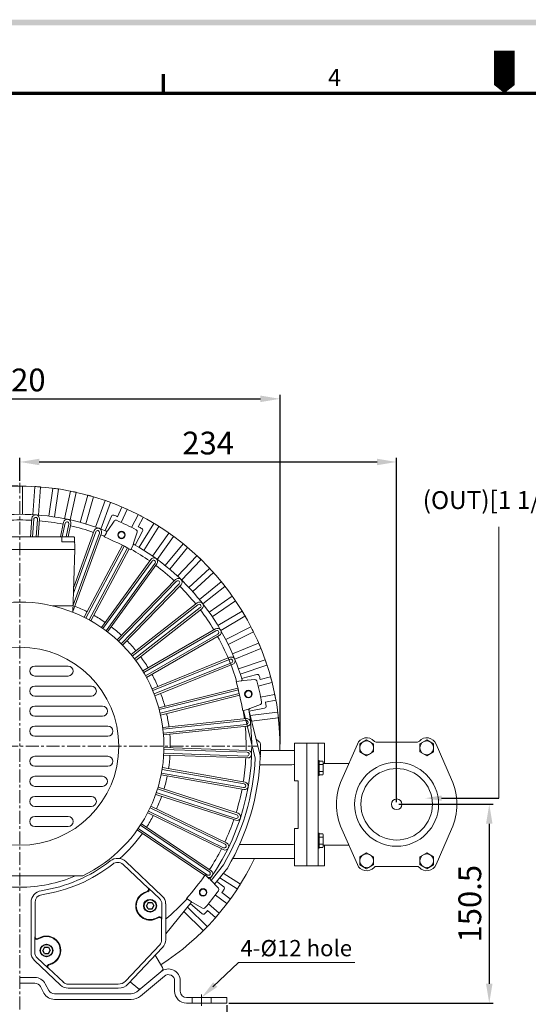
# Model space of a CAD drawing. Extents: x 177 to 5896, y 110 to 1185.
# Drawn here: x 563 to 876, y 442 to 1048 of the extents above; entities that cross this region are included whole.
import ezdxf
from ezdxf import colors
from ezdxf.entities.mleader import LeaderData, LeaderLine
from ezdxf.math import Vec2, Vec3

# ---------------------------------------------------------------- set-up
doc = ezdxf.new("R2010")
doc.units = 0
doc.header["$LTSCALE"] = 0.5
doc.linetypes.add('CENTER', pattern=[50.8, 31.75, -6.35, 6.35, -6.35])
doc.layers.get('0').update_dxf_attribs({"linetype": 'CONTINUOUS'})
doc.layers.get('DEFPOINTS').update_dxf_attribs({"linetype": 'CONTINUOUS'})
doc.layers.add('7', color=4, linetype='CONTINUOUS')
doc.layers.add('경계(ISO)', color=7, linetype='CONTINUOUS', lineweight=70)
doc.styles.get("Standard").update_dxf_attribs({"font": '나눔고딕.ttf'})
doc.styles.add('주 문자 (ISO)', font='tahoma.ttf')
doc.dimstyles.new('ISO-25_WS', dxfattribs={"dimscale": 2, "dimtxt": 2.5, "dimasz": 2.5, "dimexe": 1.25, "dimexo": 0.625, "dimtad": 1, "dimdec": 1, "dimdsep": 46, "dimtxsty": 'Standard', "dimcen": 2.5, "dimaunit": 1, "dimazin": 2, "dimtfac": 1, "dimtdec": 1, "dimtmove": 0, "dimatfit": 3, "dimfxl": 0, "dimtolj": 1, "dimtzin": 0, "dimarcsym": 0})

# ---------------------------------------------------------------- blocks, each defined once
blk = doc.blocks.new('경계 기본 경계')
at = {"layer": '경계(ISO)', "color": 7}
blk.add_line((140, 287), (140, 290.9), dxfattribs=at)
at = {"layer": '경계(ISO)', "color": 7, "flags": 128}
blk.add_lwpolyline([(10, 10), (10, 287), (410, 287), (410, 10), (10, 10)], dxfattribs=at)
at = {"layer": '경계(ISO)', "color": 7, "insert": (173.78, 287.4), "char_height": 3.5, "attachment_point": 7, "style": '주 문자 (ISO)'}
blk.add_mtext('4', dxfattribs=at)
blk = doc.blocks.new('Z$W@#26500')
at = {"color": 0}
for p, q in [((3.43, 7.5), (6.57, 7.5)), ((3.43, 2.5), (6.57, 2.5))]:
    blk.add_line(p, q, dxfattribs=at)
for points in [[(3.43, 7.5), (2.05, 5)], [(3.43, 2.5), (2.05, 5)], [(6.57, 7.5), (7.95, 5)], [(6.57, 2.5), (7.95, 5)]]:
    blk.add_lwpolyline(points, dxfattribs=at)
for radius in [5, 4.85]:
    blk.add_circle((5, 5), radius, dxfattribs=at)
blk = doc.blocks.new('*D405')
at = {"color": 0, "lineweight": -2, "ltscale": 0.5}
for p, q in [((403.5, 602.25), (403.5, 817.17)), ((415.5, 814.67), (711.5, 814.67)), ((723.5, 602.25), (723.5, 817.17))]:
    blk.add_line(p, q, dxfattribs=at)
at = {"color": 0, "lineweight": 18, "ltscale": 0.5}
for points in [[(415.5, 816.67), (415.5, 812.67), (403.5, 814.67)], [(711.5, 816.67), (711.5, 812.67), (723.5, 814.67)]]:
    blk.add_solid(points, dxfattribs=at)
at = {"layer": 'DEFPOINTS', "color": 0, "lineweight": 18, "ltscale": 0.5}
for p in [(723.5, 814.67), (403.5, 601), (723.5, 601)]:
    blk.add_point(p, dxfattribs=at)
at = {"color": 0, "lineweight": 18, "ltscale": 0.5, "insert": (563.5, 826.3), "char_height": 14, "attachment_point": 5}
blk.add_mtext('\\A1;320', dxfattribs=at)
blk = doc.blocks.new('*D406')
at = {"color": 0, "lineweight": -2, "ltscale": 0.5}
for p, q in [((562.25, 761), (337.42, 761)), ((339.92, 749), (339.92, 454.96)), ((434.99, 442.96), (337.42, 442.96))]:
    blk.add_line(p, q, dxfattribs=at)
at = {"color": 0, "lineweight": 18, "ltscale": 0.5}
for points in [[(337.92, 749), (341.92, 749), (339.92, 761)], [(337.92, 454.96), (341.92, 454.96), (339.92, 442.96)]]:
    blk.add_solid(points, dxfattribs=at)
at = {"layer": 'DEFPOINTS', "color": 0, "lineweight": 18, "ltscale": 0.5}
for p in [(563.5, 761), (339.92, 442.96), (436.24, 442.96)]:
    blk.add_point(p, dxfattribs=at)
at = {"color": 0, "lineweight": 18, "ltscale": 0.5, "insert": (328.29, 601.98), "char_height": 14, "attachment_point": 5, "rotation": 90}
blk.add_mtext('\\A1;318', dxfattribs=at)
blk = doc.blocks.new('*D407')
at = {"color": 0, "lineweight": -2, "ltscale": 0.5}
for p, q in [((563.5, 764.17), (563.5, 778.35)), ((575.5, 775.85), (783.16, 775.85)), ((795.16, 566.56), (795.16, 778.35))]:
    blk.add_line(p, q, dxfattribs=at)
at = {"color": 0, "lineweight": 18, "ltscale": 0.5}
for points in [[(575.5, 777.85), (575.5, 773.85), (563.5, 775.85)], [(783.16, 777.85), (783.16, 773.85), (795.16, 775.85)]]:
    blk.add_solid(points, dxfattribs=at)
at = {"layer": 'DEFPOINTS', "color": 0, "lineweight": 18, "ltscale": 0.5}
for p in [(795.16, 775.85), (563.5, 762.92), (795.16, 565.31)]:
    blk.add_point(p, dxfattribs=at)
at = {"color": 0, "lineweight": 18, "ltscale": 0.5, "insert": (679.33, 787.48), "char_height": 14, "attachment_point": 5}
blk.add_mtext('\\A1;234', dxfattribs=at)
blk = doc.blocks.new('*D410')
at = {"color": 0, "lineweight": -2, "ltscale": 0.5}
for p, q in [((436.24, 441.71), (436.24, 369.27)), ((690.78, 441.71), (690.78, 369.27)), ((448.24, 371.77), (678.78, 371.77))]:
    blk.add_line(p, q, dxfattribs=at)
at = {"color": 0, "lineweight": 18, "ltscale": 0.5}
for points in [[(448.24, 373.77), (448.24, 369.77), (436.24, 371.77)], [(678.78, 373.77), (678.78, 369.77), (690.78, 371.77)]]:
    blk.add_solid(points, dxfattribs=at)
at = {"layer": 'DEFPOINTS', "color": 0, "lineweight": 18, "ltscale": 0.5}
for p in [(436.24, 442.96), (690.78, 442.96), (690.78, 371.77)]:
    blk.add_point(p, dxfattribs=at)
at = {"color": 0, "lineweight": 18, "ltscale": 0.5, "insert": (563.51, 383.39), "char_height": 14, "attachment_point": 5}
blk.add_mtext('\\A1;255', dxfattribs=at)
blk = doc.blocks.new('*D420')
at = {"color": 0, "lineweight": -2, "ltscale": 0.5}
for p, q in [((796.47, 565.3), (854.64, 565.3)), ((852.14, 553.3), (852.14, 454.96)), ((692.03, 442.96), (854.64, 442.96))]:
    blk.add_line(p, q, dxfattribs=at)
at = {"color": 0, "lineweight": 18, "ltscale": 0.5}
for points in [[(850.14, 553.3), (854.14, 553.3), (852.14, 565.3)], [(850.14, 454.96), (854.14, 454.96), (852.14, 442.96)]]:
    blk.add_solid(points, dxfattribs=at)
at = {"layer": 'DEFPOINTS', "color": 0, "lineweight": 18, "ltscale": 0.5}
for p in [(795.22, 565.3), (690.78, 442.96), (852.14, 442.96)]:
    blk.add_point(p, dxfattribs=at)
at = {"color": 0, "lineweight": 18, "ltscale": 0.5, "insert": (840.18, 504.13), "char_height": 14, "attachment_point": 5, "rotation": 90}
blk.add_mtext('\\A1;150.5', dxfattribs=at)

msp = doc.modelspace()

# ---------------------------------------------------------------- hatches: boundary and pattern name
at = {"ltscale": 0.5}
h = msp.add_hatch(color=6, dxfattribs=at)
h.paths.add_polyline_path([(200.17, 1047.89), (200.17, 129.22), (1515.39, 129.22), (1515.39, 1047.89)])
h.paths.add_polyline_path([(203.72, 1044.33), (203.72, 132.77), (1511.84, 132.77), (1511.84, 1044.33)], flags=16)

# ---------------------------------------------------------------- linework, layer by layer
at = {"color": 1, "linetype": 'CENTER', "lineweight": 13, "ltscale": 0.5}
msp.add_line((563.5, 439.07), (563.5, 762.92), dxfattribs=at)
at = {"color": 0, "linetype": 'ByBlock', "lineweight": 18}
for p, q in [((570.99, 741.15), (570.19, 729.77)), ((572.11, 740.69), (571.35, 729.77)), ((574.42, 740.53), (573.67, 729.77)), ((575.6, 740.83), (574.83, 729.77)), ((621.49, 739.54), (617.61, 733.66)), ((621.49, 739.54), (617.61, 733.66)), ((590.42, 738.75), (588.5, 729.77)), ((591.47, 738.13), (589.69, 729.77)), ((593.73, 737.65), (592.06, 729.77)), ((594.95, 737.79), (593.24, 729.77)), ((610.28, 732.9), (596.54, 695.13)), ((609.33, 733.66), (596.66, 698.85)), ((613.68, 732.08), (596.16, 683.96)), ((612.46, 732.11), (596.29, 687.68)), ((635.67, 732.71), (633.5, 726)), ((635.67, 732.71), (633.5, 726)), ((626.61, 724.61), (603.08, 680.35)), ((627.64, 724.08), (604.11, 679.83)), ((629.68, 723), (606.15, 678.74)), ((630.7, 722.44), (607.16, 678.18)), ((644.12, 715.89), (613.74, 674.07)), ((644.83, 714.9), (614.67, 673.42)), ((646.7, 713.54), (616.57, 672.04)), ((647.86, 713.17), (617.48, 671.35)), ((659.33, 703.55), (623.42, 666.37)), ((659.89, 702.47), (624.27, 665.58)), ((661.56, 700.87), (625.93, 663.97)), ((662.66, 700.34), (626.75, 663.15)), ((672.67, 689.22), (631.93, 657.39)), ((673.08, 688.07), (632.66, 656.5)), ((674.5, 686.25), (634.09, 654.67)), ((675.52, 685.57), (634.78, 653.75)), ((683.88, 673.17), (639.12, 647.32)), ((684.13, 671.97), (639.72, 646.33)), ((685.29, 669.97), (640.87, 644.32)), ((686.2, 669.16), (641.43, 643.31)), ((692.76, 655.71), (644.83, 636.35)), ((692.83, 654.5), (645.28, 635.28)), ((693.7, 652.35), (646.15, 633.14)), ((694.49, 651.42), (646.56, 632.06)), ((707.98, 642.04), (700.96, 641.41)), ((707.98, 642.04), (700.96, 641.41)), ((697.6, 636.81), (648.96, 624.69)), ((697.89, 635.69), (649.26, 623.57)), ((698.45, 633.45), (649.82, 621.32)), ((698.72, 632.32), (650.08, 620.2)), ((711.48, 626.7), (704.88, 624.21)), ((711.48, 626.7), (704.88, 624.21)), ((702.83, 617.97), (651.42, 612.56)), ((702.57, 616.78), (651.57, 611.41)), ((702.81, 614.47), (651.81, 609.12)), ((703.32, 613.36), (651.91, 607.96)), ((703.84, 598.41), (652.18, 600.21)), ((732.37, 602.92), (750.88, 602.92)), ((732.37, 579.79), (732.37, 602.92)), ((740.08, 602.92), (740.08, 562.05)), ((740.08, 602.92), (750.88, 602.92)), ((782.99, 603.47), (807.46, 603.47)), ((703.68, 593.79), (652.01, 595.59)), ((703.33, 594.96), (652.08, 596.75)), ((703.41, 597.27), (652.16, 599.06)), ((732.37, 598.3), (711.53, 598.3)), ((702.11, 578.9), (651.2, 587.88)), ((711.12, 589.62), (730.83, 589.62)), ((701.31, 574.35), (650.4, 583.32)), ((701.13, 575.55), (650.62, 584.46)), ((701.53, 577.83), (651.03, 586.74)), ((697.69, 559.83), (648.53, 575.8)), ((732.37, 579.79), (734.69, 579.79)), ((734.69, 550.49), (734.69, 579.79)), ((696.26, 555.43), (647.1, 571.4)), ((696.25, 556.65), (647.47, 572.5)), ((696.96, 558.85), (648.19, 574.7)), ((690.65, 541.56), (644.19, 564.22)), ((688.63, 537.4), (642.16, 560.06)), ((688.79, 538.61), (642.69, 561.09)), ((689.8, 540.68), (643.71, 563.17)), ((740.08, 527.36), (740.08, 562.05)), ((680.18, 523.69), (637.66, 552.37)), ((681.14, 524.44), (638.29, 553.34)), ((677.26, 521.48), (635.7, 549.51)), ((678.88, 521.78), (636.37, 550.45)), ((732.37, 550.49), (734.69, 550.49)), ((732.37, 527.36), (732.37, 550.49)), ((698.7, 540.66), (730.83, 540.66)), ((642.36, 513.76), (626.99, 528.24)), ((651.16, 508.86), (628.69, 530.04)), ((681.1, 518.42), (688.79, 528.06)), ((732.37, 531.98), (694.48, 531.98)), ((732.37, 527.36), (750.89, 527.36)), ((782.99, 527.13), (807.46, 527.13)), ((683.25, 516.17), (691.34, 526.31)), ((685.67, 513.64), (680.8, 518.73)), ((649.42, 507.26), (642.66, 513.64)), ((570.44, 474.18), (570.44, 504.89)), ((572.91, 483.78), (572.91, 504.89)), ((675.86, 501.33), (669.8, 504.94)), ((572.8, 474.18), (572.8, 483.48)), ((649.53, 478.89), (628.47, 456.53)), ((651.33, 477.2), (630.26, 454.84)), ((563.55, 458.77), (572.77, 458.77)), ((563.55, 455.3), (572.77, 455.3)), ((593.37, 454.64), (624.09, 454.64)), ((658.74, 450.29), (658.74, 456.68)), ((662.21, 450.29), (662.21, 456.68)), ((584.85, 448.74), (632.06, 448.74)), ((593.37, 452.18), (624.09, 452.18)), ((584.85, 445.27), (632.06, 445.27)), ((666.06, 446.43), (690.78, 446.43)), ((666.06, 442.96), (690.78, 442.96))]:
    msp.add_line(p, q, dxfattribs=at)
at = {"color": 7, "lineweight": 18, "ltscale": 0.5}
msp.add_line((857.95, 736.03), (857.95, 569.05), dxfattribs=at)
at = {"color": 0, "linetype": 'ByBlock', "lineweight": 18, "ltscale": 0.5}
for p, q in [((572.76, 650.35), (593.21, 650.35)), ((572.76, 644.18), (593.21, 644.18)), ((572.76, 638.01), (607.54, 638.01)), ((572.76, 631.84), (607.54, 631.84)), ((572.76, 625.67), (614.32, 625.67)), ((572.76, 619.5), (614.32, 619.5)), ((572.76, 613.33), (617.74, 613.33)), ((572.76, 607.16), (617.74, 607.16)), ((572.76, 594.83), (617.74, 594.83)), ((572.76, 588.66), (617.74, 588.66)), ((572.76, 582.49), (614.32, 582.49)), ((572.76, 576.32), (614.32, 576.32)), ((572.76, 570.15), (607.54, 570.15)), ((572.76, 563.98), (607.54, 563.98)), ((572.76, 557.82), (593.21, 557.82)), ((572.76, 551.65), (593.21, 551.65)), ((602.38, 521.3), (524.63, 521.3))]:
    msp.add_line(p, q, dxfattribs=at)
at = {"color": 0, "linetype": 'ByBlock', "lineweight": 18, "ltscale": 3}
for p, q in [((740.08, 602.92), (740.08, 527.36)), ((747.02, 602.92), (747.02, 527.36)), ((750.88, 602.92), (750.88, 590.36)), ((750.88, 540.24), (750.88, 527.36))]:
    msp.add_line(p, q, dxfattribs=at)
at = {"color": 0, "linetype": 'ByBlock', "lineweight": 18, "ltscale": 0.3}
for p, q in [((581.45, 450.77), (579.22, 454.92)), ((578.4, 449.13), (576.17, 453.27))]:
    msp.add_line(p, q, dxfattribs=at)
at = {"color": 0, "linetype": 'ByBlock', "lineweight": 18}
for points in [[(565.28, 743.64), (565.28, 760.91)], [(571.58, 743.42), (572.77, 760.65)], [(575.12, 743.17), (576.31, 760.41)], [(581.38, 742.52), (583.76, 759.63)], [(584.9, 742.03), (587.27, 759.14)], [(591.1, 740.95), (594.66, 757.86)], [(594.58, 740.22), (598.13, 757.13)], [(594.67, 757.93), (594.67, 757.93)], [(598.14, 757.2), (598.14, 757.2)], [(600.69, 738.71), (605.41, 755.33)], [(604.11, 737.75), (608.82, 754.37)], [(605.43, 755.41), (605.43, 755.41)], [(608.84, 754.44), (608.84, 754.44)], [(610.11, 735.82), (615.95, 752.07)], [(615.98, 752.15), (615.98, 752.15)], [(613.44, 734.62), (619.29, 750.87)], [(619.32, 750.95), (619.32, 750.95)], [(623.64, 742.17), (626.25, 748.1)], [(625.96, 738.62), (629.5, 746.67)], [(626.28, 748.17), (626.28, 748.17)], [(615.94, 733.66), (619.84, 742.52)], [(632.16, 735.63), (636.25, 743.42)], [(636.29, 743.48), (636.29, 743.48)], [(636.38, 736.03), (639.39, 741.77)], [(639.43, 741.84), (639.43, 741.84)], [(634.53, 724.71), (639.03, 733.28)], [(636.84, 723.35), (645.9, 738.06)], [(639.86, 721.49), (648.92, 736.2)], [(645.94, 738.12), (645.94, 738.12)], [(648.96, 736.26), (648.96, 736.26)], [(596.8, 729.77), (530.21, 729.77)], [(589.34, 726.68), (589.34, 729.77)], [(597.19, 729.39), (597.43, 722.06)], [(615.32, 729.76), (616.88, 732.33)], [(645.11, 718), (655.16, 732.05)], [(647.99, 715.94), (658.05, 729.98)], [(655.21, 732.11), (655.21, 732.11)], [(658.09, 730.04), (658.09, 730.04)], [(597.43, 722.06), (529.58, 722.06)], [(589.34, 726.68), (596.91, 726.68)], [(596.15, 683.44), (597.43, 722.06)], [(631.89, 721.76), (633.15, 724.97)], [(652.98, 712.09), (663.99, 725.41)], [(655.72, 709.83), (666.72, 723.15)], [(664.03, 725.47), (664.03, 725.47)], [(666.77, 723.21), (666.77, 723.21)], [(660.44, 705.66), (672.33, 718.18)], [(663.01, 703.21), (674.9, 715.74)], [(672.38, 718.24), (672.38, 718.24)], [(674.95, 715.8), (674.95, 715.8)], [(667.42, 698.72), (680.16, 710.4)], [(680.21, 710.45), (680.21, 710.45)], [(669.82, 696.11), (682.55, 707.78)], [(682.61, 707.83), (682.61, 707.83)], [(673.92, 691.32), (687.42, 702.09)], [(676.13, 688.54), (689.64, 699.31)], [(687.48, 702.13), (687.48, 702.13)], [(689.7, 699.36), (689.7, 699.36)], [(679.89, 683.48), (694.1, 693.3)], [(694.17, 693.34), (694.17, 693.34)], [(696.18, 690.42), (696.18, 690.42)], [(595.53, 687.36), (583.63, 687.36)], [(681.9, 680.56), (696.12, 690.38)], [(685.3, 675.26), (700.16, 684.07)], [(687.11, 672.21), (701.97, 681.02)], [(700.23, 684.11), (700.23, 684.11)], [(702.04, 681.05), (702.04, 681.05)], [(690.13, 666.68), (705.57, 674.44)], [(705.63, 674.48), (705.63, 674.48)], [(691.73, 663.51), (707.16, 671.27)], [(707.23, 671.31), (707.23, 671.31)], [(694.36, 657.79), (710.29, 664.46)], [(695.74, 654.51), (711.67, 661.19)], [(710.37, 664.49), (710.37, 664.49)], [(711.74, 661.22), (711.74, 661.22)], [(697.97, 648.62), (714.32, 654.19)], [(714.4, 654.21), (714.4, 654.21)], [(699.11, 645.26), (715.47, 650.83)], [(715.54, 650.85), (715.54, 650.85)], [(699.92, 642.71), (709.28, 645.19)], [(711.37, 642), (717.63, 643.65)], [(717.71, 643.67), (717.71, 643.67)], [(696.48, 640.77), (699.88, 641.29)], [(710.04, 637.97), (718.54, 640.23)], [(718.62, 640.25), (718.62, 640.25)], [(711.58, 631.26), (720.21, 632.92)], [(720.29, 632.93), (720.29, 632.93)], [(700.57, 622.82), (703.86, 623.85)], [(704.51, 622.6), (714.02, 624.43)], [(714.52, 628.21), (720.88, 629.44)], [(720.95, 629.45), (720.95, 629.45)], [(701.05, 622.89), (708.29, 593.71)], [(711.41, 594.47), (704.38, 623.46)], [(705.22, 619.99), (722.04, 622.03)], [(706.06, 616.52), (722.47, 618.51)], [(722.11, 622.04), (722.12, 622.04)], [(722.54, 618.52), (722.54, 618.52)], [(710.68, 603.78), (708.79, 605.28)], [(771.05, 602.34), (761.53, 580.62)], [(819.4, 602.34), (828.92, 580.62)], [(747.02, 592.23), (747.02, 587.66)], [(747.6, 592.23), (747.02, 592.23)], [(747.02, 583.09), (747.02, 587.66)], [(747.6, 592.23), (747.6, 587.66)], [(749.9, 591.91), (747.6, 591.91)], [(750.03, 589.8), (747.6, 589.8)], [(747.6, 583.09), (747.6, 587.66)], [(750.03, 590.86), (750.03, 587.66)], [(750.03, 584.46), (750.03, 587.66)], [(747.6, 583.09), (747.02, 583.09)], [(750.03, 585.52), (747.6, 585.52)], [(749.9, 583.41), (747.6, 583.41)], [(747.02, 547.51), (747.02, 542.94)], [(747.6, 547.51), (747.02, 547.51)], [(747.6, 547.51), (747.6, 542.94)], [(749.9, 547.19), (747.6, 547.19)], [(750.03, 545.08), (747.6, 545.08)], [(750.03, 546.13), (750.03, 542.94)], [(771.05, 528.25), (761.53, 549.98)], [(819.4, 528.25), (828.92, 549.98)], [(747.02, 538.37), (747.02, 542.94)], [(747.6, 538.37), (747.6, 542.94)], [(750.03, 540.8), (747.6, 540.8)], [(750.03, 539.74), (750.03, 542.94)], [(747.6, 538.37), (747.02, 538.37)], [(749.9, 538.69), (747.6, 538.69)], [(677.52, 521.85), (680.05, 519.51)], [(688.65, 522.95), (699.13, 516.24)], [(684.57, 517.83), (688.95, 514.58)], [(686.43, 520.16), (697.21, 513.26)], [(699.19, 516.2), (699.19, 516.2)], [(683.78, 509.48), (690.84, 504.24)], [(687.75, 510.95), (692.95, 507.09)], [(697.28, 513.22), (697.28, 513.22)], [(653.22, 485.65), (668.95, 504.92)], [(666.02, 507.44), (668.87, 505.51)], [(668.35, 504.19), (675.67, 497.93)], [(679.49, 504.1), (686.17, 498.38)], [(690.9, 504.2), (690.9, 504.2)], [(693.02, 507.04), (693.02, 507.04)], [(664.4, 499.34), (676.31, 487.63)], [(666.65, 502.1), (678.8, 490.16)], [(678.94, 499.9), (683.86, 495.69)], [(686.23, 498.33), (686.23, 498.33)], [(683.92, 495.64), (683.92, 495.64)], [(676.36, 487.58), (676.36, 487.58)], [(678.85, 490.11), (678.85, 490.11)], [(651.21, 464.82), (646.84, 472.43)], [(682.31, 453.06), (697.93, 467.88)], [(697.93, 467.88), (769.55, 467.88)], [(635.53, 450.01), (650.17, 462.29)], [(636.09, 452.14), (631.4, 456.05)], [(637.76, 447.35), (652.4, 459.64)], [(669.53, 442.96), (669.53, 446.43)], [(681.1, 442.96), (681.1, 446.43)], [(690.78, 442.96), (690.78, 446.43)]]:
    msp.add_lwpolyline(points, dxfattribs=at)
at = {"color": 1, "linetype": 'CENTER', "lineweight": 13, "ltscale": 0.5}
for points in [[(389.45, 601), (709.83, 601)], [(675.31, 441.36), (675.31, 448.28)]]:
    msp.add_lwpolyline(points, dxfattribs=at)
at = {"color": 0, "linetype": 'ByBlock', "lineweight": 18, "ltscale": 3}
for points in [[(772.51, 602.48), (776.76, 604.93), (781.01, 602.48)], [(772.51, 597.57), (772.51, 602.48)], [(781.01, 597.57), (781.01, 602.48)], [(809.43, 602.48), (813.69, 604.93), (817.94, 602.48)], [(809.43, 597.57), (809.43, 602.48)], [(817.94, 597.57), (817.94, 602.48)], [(772.51, 597.57), (776.76, 595.11), (781.01, 597.57)], [(809.43, 597.57), (813.69, 595.11), (817.94, 597.57)], [(750.03, 590.36), (765.8, 590.36)], [(750.03, 540.24), (765.8, 540.24)], [(772.51, 533.03), (776.76, 535.49), (781.01, 533.03)], [(772.51, 528.12), (772.51, 533.03)], [(781.01, 528.12), (781.01, 533.03)], [(809.43, 533.03), (813.69, 535.49), (817.94, 533.03)], [(809.43, 528.12), (809.43, 533.03)], [(817.94, 528.12), (817.94, 533.03)], [(772.51, 528.12), (776.76, 525.67), (781.01, 528.12)], [(809.43, 528.12), (813.69, 525.67), (817.94, 528.12)]]:
    msp.add_lwpolyline(points, dxfattribs=at)
at = {"color": 0, "linetype": 'ByBlock', "lineweight": 18, "ltscale": 0.3}
for points in [[(640.13, 511.04), (642.03, 511.85)], [(640.29, 510.68), (642.29, 511.55)], [(642.66, 513.64), (642.36, 513.76)], [(647.01, 495.11), (649.09, 496)], [(647.16, 494.75), (649.13, 495.6)], [(650.87, 494.84), (650.75, 494.54)], [(572.91, 483.78), (572.8, 483.48)], [(576.42, 483.53), (574.53, 482.71)], [(576.57, 483.18), (574.57, 482.31)], [(583.3, 467.6), (581.22, 466.71)], [(583.45, 467.25), (581.48, 466.4)], [(581.14, 464.49), (580.85, 464.61)]]:
    msp.add_lwpolyline(points, dxfattribs=at)
at = {"color": 0, "linetype": 'ByBlock', "lineweight": 18, "ltscale": 1.5}
for points in [[(650.87, 494.84), (650.87, 503.92)], [(653.22, 481.96), (653.22, 504.09)], [(650.75, 481.96), (650.75, 494.54)], [(588.61, 454.07), (572.63, 469.13)], [(580.85, 464.61), (574.24, 470.84)], [(590.31, 455.86), (581.14, 464.49)]]:
    msp.add_lwpolyline(points, dxfattribs=at)
at = {"color": 0, "linetype": 'ByBlock', "lineweight": 18, "ltscale": 0.5}
msp.add_lwpolyline([(650.18, 462.3), (650.86, 462.87)], dxfattribs=at)
at = {"color": 0, "linetype": 'ByBlock', "lineweight": 18}
for centre, radius in [((626.07, 730.91), 2.31), ((626.07, 730.91), 2), ((563.5, 601), 60.92), ((704.08, 633.08), 2.31), ((704.08, 633.08), 2), ((795.16, 565.31), 25.83), ((795.22, 565.3), 21.98), ((795.22, 565.3), 3.27), ((676.24, 511.09), 2.31), ((676.24, 511.09), 2)]:
    msp.add_circle(centre, radius, dxfattribs=at)
at = {"color": 0, "linetype": 'ByBlock', "lineweight": 18, "ltscale": 3}
for centre in [(776.76, 600.02), (813.69, 600.02), (776.76, 530.58), (813.69, 530.58)]:
    msp.add_circle(centre, 4.25, dxfattribs=at)
at = {"color": 0, "linetype": 'ByBlock', "lineweight": 18, "ltscale": 40}
for start, end in [(359.03352, 237.1796), (302.8204, 334.4483)]:
    msp.add_arc((563.5, 601), 160, start, end, dxfattribs=at)
at = {"color": 0, "linetype": 'ByBlock', "lineweight": 18}
for centre, radius, start, end in [((563.5, 601), 160, 85.43618, 86.67905), ((572.85, 760.65), 0.0771, 86.65173, 176.04396), ((576.23, 760.41), 0.0771, 356.04396, 85.43618), ((583.84, 759.62), 0.0771, 82.69569, 172.08791), ((563.5, 601), 160, 82.08851, 82.69569), ((563.5, 601), 160, 81.48013, 82.08731), ((587.2, 759.15), 0.0771, 352.08791, 81.48013), ((594.73, 757.84), 0.0771, 78.73965, 168.13187), ((563.5, 601), 160, 78.13247, 78.73965), ((563.5, 601), 160, 77.52409, 78.13127), ((598.05, 757.14), 0.0771, 348.13187, 77.52409), ((605.48, 755.31), 0.0771, 74.7836, 164.17582), ((563.5, 601), 160, 74.17643, 74.7836), ((563.5, 601), 160, 73.56805, 74.17522), ((608.74, 754.39), 0.0771, 344.17582, 73.56805), ((616.03, 752.05), 0.0771, 70.82756, 160.21978), ((563.5, 601), 160, 70.22038, 70.82756), ((563.5, 601), 160, 69.612, 70.21918), ((619.22, 750.9), 0.0771, 340.21978, 69.612), ((626.32, 748.07), 0.0771, 66.87151, 156.26374), ((563.5, 601), 160, 66.26434, 66.87151), ((563.5, 601), 160, 65.65596, 66.26313), ((629.43, 746.7), 0.0771, 336.26374, 65.65596), ((563.5, 601), 142.65, 90, 111.88375), ((563.5, 601), 139.18, 90, 93.04767), ((563.5, 601), 142.65, 68.11625, 90), ((563.5, 601), 139.18, 86.95233, 90), ((573.29, 740.99), 2.31, 86, 176), ((573.27, 740.61), 1.16, 86, 176), ((573.27, 740.61), 1.16, 356, 86), ((573.29, 740.99), 2.31, 356, 86), ((563.5, 601), 139.18, 78.95233, 85.04767), ((592.68, 738.27), 2.31, 78, 168), ((592.6, 737.89), 1.16, 78, 168), ((592.6, 737.89), 1.16, 348, 78), ((592.68, 738.27), 2.31, 348, 78), ((620.9, 742.06), 1.16, 67.85952, 156.26374), ((563.5, 601), 153.45, 66.92596, 67.85952), ((622.46, 738.9), 1.16, 66.85437, 146.54022), ((563.5, 601), 151.13, 61.71665, 66.85437), ((636.32, 743.38), 0.0771, 62.91547, 152.30769), ((563.5, 601), 160, 62.30829, 62.91547), ((563.5, 601), 160, 61.69991, 62.30709), ((639.32, 741.8), 0.0771, 332.30769, 61.69991), ((563.5, 601), 139.18, 70.95233, 77.04767), ((611.5, 732.87), 2.31, 70, 160), ((611.37, 732.51), 1.16, 70, 160), ((611.37, 732.51), 1.16, 340, 70), ((611.5, 732.87), 2.31, 340, 70), ((616.96, 734.08), 0.771, 248.11625, 326.54022), ((634.57, 733.07), 1.16, 342.08372, 61.71665), ((563.5, 601), 153.45, 60.71191, 61.64547), ((638.01, 733.82), 1.16, 332.30769, 60.71191), ((645.97, 738.02), 0.0771, 58.95943, 148.35165), ((563.5, 601), 160, 58.35225, 58.95943), ((563.5, 601), 160, 57.74387, 58.35105), ((648.86, 736.24), 0.0771, 328.35165, 57.74387), ((576.12, 633.53), 104.29, 67.80452, 69.12756), ((563.5, 601), 138.8, 60.47702, 68.08155), ((655.23, 732), 0.0771, 55.00338, 144.3956), ((563.5, 601), 160, 54.39621, 55.00338), ((563.5, 601), 160, 53.78783, 54.395), ((657.98, 730.03), 0.0771, 324.3956, 53.78783), ((565.3, 603.7), 135.94, 54.9194, 60.59977), ((633.52, 724.84), 0.386, 60.52022, 160.02313), ((634.23, 725.76), 0.771, 162.08372, 240.45211), ((563.5, 601), 142.65, 16.61564, 60.52022), ((664.05, 725.36), 0.0771, 51.04734, 140.43956), ((563.5, 601), 160, 50.44016, 51.04734), ((563.5, 601), 160, 49.83178, 50.43896), ((666.66, 723.2), 0.0771, 320.43956, 49.83178), ((645.99, 714.53), 2.31, 54, 144), ((645.77, 714.22), 1.16, 54, 144), ((645.77, 714.22), 1.16, 324, 54), ((645.99, 714.53), 2.31, 324, 54), ((672.39, 718.13), 0.0771, 47.09129, 136.48352), ((563.5, 601), 160, 46.48412, 47.09129), ((563.5, 601), 160, 45.87574, 46.48291), ((674.85, 715.79), 0.0771, 316.48352, 45.87574), ((563.5, 601), 139.18, 46.95233, 53.04767), ((680.21, 710.34), 0.0771, 43.13525, 132.52747), ((563.5, 601), 160, 42.52807, 43.13525), ((563.5, 601), 160, 41.91969, 42.52687), ((660.99, 701.95), 2.31, 46, 136), ((660.72, 701.67), 1.16, 46, 136), ((660.99, 701.95), 2.31, 316, 46), ((682.5, 707.84), 0.0771, 312.52747, 41.91969), ((660.72, 701.67), 1.16, 316, 46), ((563.5, 601), 139.18, 38.95233, 45.04767), ((687.47, 702.03), 0.0771, 39.17921, 128.57143), ((563.5, 601), 160, 38.57203, 39.17921), ((563.5, 601), 160, 37.96365, 38.57083), ((689.59, 699.37), 0.0771, 308.57143, 37.96365), ((694.15, 693.23), 0.0771, 35.22316, 124.61538), ((563.5, 601), 160, 34.61599, 35.22316), ((563.5, 601), 160, 34.00761, 34.61478), ((696.08, 690.44), 0.0771, 304.61538, 34.00761), ((563.5, 601), 88.67, 296.00253, 243.99747), ((563.5, 601), 92.53, 63.43254, 68.56746), ((674.09, 687.4), 2.31, 38, 128), ((673.79, 687.16), 1.16, 38, 128), ((673.79, 687.16), 1.16, 308, 38), ((563.5, 601), 139.18, 30.95233, 37.04767), ((674.09, 687.4), 2.31, 308, 38), ((563.5, 601), 92.53, 55.43254, 60.56746), ((700.2, 684), 0.0771, 31.26712, 120.65934), ((563.5, 601), 160, 30.65994, 31.26712), ((563.5, 601), 160, 30.05156, 30.65874), ((701.93, 681.08), 0.0771, 300.65934, 30.05156), ((563.5, 601), 92.53, 47.43254, 52.56746), ((685.04, 671.16), 2.31, 30, 120), ((685.04, 671.16), 2.31, 300, 30), ((705.6, 674.37), 0.0771, 27.31107, 116.7033), ((563.5, 601), 160, 26.7039, 27.31107), ((563.5, 601), 160, 26.09552, 26.7027), ((684.71, 670.97), 1.16, 30, 120), ((563.82, 601.15), 138.83, 16.607, 29.0554), ((684.71, 670.97), 1.16, 300, 30), ((707.13, 671.34), 0.0771, 296.7033, 26.09552), ((563.5, 601), 92.53, 39.43254, 44.56746), ((710.32, 664.39), 0.0771, 23.35503, 112.74725), ((563.5, 601), 160, 22.74785, 23.35503), ((563.5, 601), 160, 22.13948, 22.74665), ((711.64, 661.26), 0.0771, 292.74725, 22.13948), ((563.5, 601), 92.53, 31.43254, 36.56746), ((693.62, 653.57), 2.31, 22, 112), ((693.27, 653.42), 1.16, 22, 112), ((693.62, 653.57), 2.31, 292, 22), ((714.35, 654.11), 0.0771, 19.39899, 108.79121), ((563.5, 601), 160, 18.79181, 19.39899), ((593.21, 647.26), 3.08, 270, 90), ((693.27, 653.42), 1.16, 292, 22), ((563.5, 601), 160, 18.18343, 18.79061), ((715.44, 650.9), 0.0771, 288.79121, 18.18343), ((563.5, 601), 92.53, 23.43254, 28.56746), ((708.08, 640.89), 1.16, 15.42579, 95.11165), ((709.57, 644.07), 1.16, 16.43095, 104.83516), ((563.5, 601), 153.45, 15.49739, 16.43095), ((717.65, 643.58), 0.0771, 15.44294, 104.83516), ((563.5, 601), 160, 14.83577, 15.44294), ((563.5, 601), 138.8, 9.04845, 16.65191), ((699.83, 641.68), 0.386, 277.32369, 16.61564), ((700.89, 642.18), 0.771, 196.68768, 275.11165), ((563.5, 601), 151.13, 10.28808, 15.42579), ((563.5, 601), 160, 14.22739, 14.83456), ((718.52, 640.3), 0.0771, 284.83516, 14.22739), ((563.5, 601), 92.53, 15.43254, 20.56746), ((720.22, 632.84), 0.0771, 11.4869, 100.87912), ((563.5, 601), 160, 10.87972, 11.4869), ((563.5, 601), 160, 10.27134, 10.87852), ((703.98, 623.48), 0.386, 9.09475, 108.6938), ((705.15, 623.49), 0.771, 110.65514, 189.02354), ((711.07, 627.78), 1.16, 290.65514, 10.28808), ((713.8, 625.56), 1.16, 280.87912, 9.28334), ((563.5, 601), 153.45, 9.28334, 10.21689), ((720.87, 629.51), 0.0771, 280.87912, 10.27134), ((563.5, 601), 92.53, 7.43254, 12.56746), ((563.5, 601), 142.65, 325.19106, 9.09475), ((548.93, 599.08), 153.88, 7.0022, 8.91943), ((703.07, 615.67), 2.31, 6, 96), ((722.05, 621.96), 0.0771, 7.53085, 96.92308), ((563.5, 601), 160, 6.92368, 7.53085), ((563.5, 601), 160, 6.3153, 6.92248), ((722.46, 618.59), 0.0771, 276.92308, 6.3153), ((563.5, 601), 139.18, 358.95233, 5.04767), ((702.69, 615.62), 1.16, 6, 96), ((702.69, 615.62), 1.16, 276, 6), ((703.07, 615.67), 2.31, 276, 6), ((563.5, 601), 92.53, 359.43254, 4.56746), ((776.76, 600.02), 6.17, 42.77032, 157.86592), ((813.69, 600.02), 6.17, 22.13408, 137.22968), ((709.24, 601.97), 2.31, 0.382, 51.43), ((563.5, 601), 148.05, 357.47315, 0.382), ((782.99, 605.78), 2.31, 222.77032, 270), ((807.46, 605.78), 2.31, 270, 317.22968), ((563.5, 601), 92.53, 351.43254, 356.56746), ((563.5, 601), 144.96, 329.79338, 357.11765), ((563.5, 601), 148.05, 329.70563, 357.48209), ((563.5, 601), 139.18, 350.95233, 357.04767), ((703.37, 596.11), 1.16, 268, 358), ((703.37, 596.11), 1.16, 358, 88), ((703.76, 596.1), 2.31, 268, 358), ((703.76, 596.1), 2.31, 358, 88), ((730.83, 593.48), 3.86, 270, 293.57818), ((745.49, 590.86), 4.54, 346.5579, 13.4421), ((745.49, 588.74), 4.54, 0, 13.4421), ((563.5, 601), 92.53, 343.43254, 348.56746), ((745.49, 586.58), 4.54, 346.5579, 0), ((745.49, 584.46), 4.54, 346.5579, 13.4421), ((701.33, 576.69), 1.16, 260, 350), ((701.71, 576.63), 2.31, 260, 350), ((701.33, 576.69), 1.16, 350, 80), ((701.71, 576.63), 2.31, 350, 80), ((795.22, 565.3), 37.01, 155.5501, 204.4499), ((795.22, 565.3), 37.01, 335.5501, 24.4499), ((563.5, 601), 92.53, 335.43254, 340.56746), ((563.5, 601), 139.18, 342.95233, 349.04767), ((593.21, 554.73), 3.08, 270, 90), ((563.5, 601), 92.53, 327.43254, 332.56746), ((696.61, 557.75), 1.16, 252, 342), ((696.61, 557.75), 1.16, 342, 72), ((696.97, 557.63), 2.31, 342, 72), ((563.5, 601), 139.18, 334.95233, 341.04767), ((696.97, 557.63), 2.31, 252, 342), ((563.5, 601), 92.53, 311.68951, 324.56746), ((745.49, 546.13), 4.54, 346.5579, 13.4421), ((745.49, 544.02), 4.54, 0, 13.4421), ((689.29, 539.64), 1.16, 244, 334), ((689.29, 539.64), 1.16, 334, 64), ((689.64, 539.48), 2.31, 334, 64), ((730.83, 536.8), 3.86, 66.42182, 90), ((745.49, 541.85), 4.54, 346.5579, 0), ((745.49, 539.74), 4.54, 346.5579, 13.4421), ((563.5, 601), 139.18, 326.95233, 333.04767), ((689.64, 539.48), 2.31, 244, 334), ((776.76, 530.58), 6.17, 202.13408, 317.22968), ((782.99, 524.82), 2.31, 90, 137.22968), ((807.46, 524.82), 2.31, 42.77032, 90), ((813.69, 530.58), 6.17, 222.77032, 337.86592), ((563.5, 601), 86.75, 246.74366, 270), ((563.5, 601), 86.75, 270, 293.25634), ((563.5, 601), 138.8, 317.61679, 325.23096), ((679.53, 522.74), 1.16, 236, 326), ((679.85, 522.52), 2.31, 253.26404, 326), ((679.53, 522.74), 1.16, 326, 56), ((679.85, 522.52), 2.31, 326, 56), ((680.31, 519.78), 0.386, 225.96452, 325.19106), ((681.36, 519.26), 0.771, 145.25911, 223.68308), ((563.5, 601), 160, 327.36324, 327.97041), ((699.08, 516.18), 0.0771, 327.97041, 57.36264), ((563.5, 601), 151.13, 318.85951, 323.99722), ((684.83, 512.84), 1.16, 323.99722, 43.68308), ((563.5, 601), 153.45, 324.06882, 325.00238), ((688.26, 513.65), 1.16, 325.00238, 53.40659), ((697.25, 513.32), 0.0771, 237.36264, 326.75486), ((563.5, 601), 160, 326.75486, 327.36204), ((563.5, 601), 139.18, 310.13375, 317.63981), ((668.67, 505.18), 0.386, 317.66264, 57.25497), ((669.41, 504.28), 0.771, 59.22657, 131.35105), ((563.5, 601), 142.65, 317.66245, 317.66264), ((690.89, 504.3), 0.0771, 233.40659, 322.79882), ((563.5, 601), 160, 322.79882, 323.40599), ((563.5, 601), 160, 323.4072, 324.01437), ((692.91, 507.03), 0.0771, 324.01437, 53.40659), ((676.42, 498.81), 1.16, 229.45055, 317.85476), ((676.45, 502.33), 1.16, 239.22657, 318.85951), ((563.5, 601), 153.45, 317.85476, 318.78832), ((563.5, 601), 160, 318.84277, 319.44995), ((563.5, 601), 160, 319.45115, 320.05833), ((686.12, 498.32), 0.0771, 320.05833, 49.45055), ((683.91, 495.75), 0.0771, 229.45055, 318.84277), ((676.36, 487.69), 0.0771, 225.49451, 314.88673), ((563.5, 601), 160, 314.88673, 315.4939), ((563.5, 601), 160, 315.49511, 316.10228), ((678.74, 490.11), 0.0771, 316.10228, 45.49451)]:
    msp.add_arc(centre, radius, start, end, dxfattribs=at)
at = {"color": 0, "linetype": 'ByBlock', "lineweight": 18, "ltscale": 0.05}
msp.add_arc((616.22, 732.73), 0.771, 328.76077, 58.21929, dxfattribs=at)
at = {"color": 0, "linetype": 'ByBlock', "lineweight": 18, "ltscale": 0.25}
for centre, radius, start, end in [((596.8, 729.38), 0.386, 1.90915, 90), ((596.91, 726.3), 0.386, 1.90915, 90), ((595.53, 688.13), 0.771, 270, 358.09085)]:
    msp.add_arc(centre, radius, start, end, dxfattribs=at)
at = {"color": 0, "linetype": 'ByBlock', "lineweight": 18, "ltscale": 0.5}
for centre, start, end in [((572.76, 647.26), 90, 270), ((572.76, 634.92), 90, 270), ((607.54, 634.92), 270, 90), ((572.76, 622.59), 90, 270), ((614.32, 622.59), 270, 90), ((572.76, 610.25), 90, 270), ((617.74, 610.25), 270, 90), ((572.76, 591.74), 90, 270), ((617.74, 591.74), 270, 90), ((572.76, 579.41), 90, 270), ((614.32, 579.41), 270, 90), ((572.76, 567.07), 90, 270), ((607.54, 567.07), 270, 90), ((572.76, 554.73), 90, 270)]:
    msp.add_arc(centre, 3.08, start, end, dxfattribs=at)
at = {"color": 0, "linetype": 'ByBlock', "lineweight": 18, "ltscale": 1.5}
for centre, radius, start, end in [((563.5, 601), 89.83, 278.443, 308.257), ((563.5, 601), 92.3, 278.443, 308.257), ((623.66, 524.7), 7.33, 46.7, 128.257), ((623.66, 524.7), 4.86, 46.7, 128.257), ((577.77, 504.89), 7.33, 98.443, 180), ((577.77, 504.89), 4.86, 98.443, 180), ((646.66, 504.09), 6.55, 0, 46.7), ((646.28, 503.92), 4.59, 0, 46.7), ((646.28, 481.96), 4.47, 316.7, 0), ((646.28, 481.96), 6.94, 316.7, 0), ((577.38, 474.18), 6.94, 180, 226.7), ((577.38, 474.18), 4.59, 180, 226.7), ((593.37, 459.12), 4.47, 226.7, 270), ((624.09, 460.66), 6.01, 270, 316.7), ((624.09, 460.66), 8.48, 270, 316.7), ((593.37, 459.12), 6.94, 226.7, 270)]:
    msp.add_arc(centre, radius, start, end, dxfattribs=at)
at = {"color": 0, "linetype": 'ByBlock', "lineweight": 18, "ltscale": 0.3}
for centre, radius, start, end in [((643.65, 502.9), 8.87, 113.35, 293.35), ((643.65, 502.9), 8.48, 113.35, 293.35), ((641.57, 512.92), 1.16, 293.35, 46.7), ((641.78, 512.71), 1.27, 293.35, 46.7), ((649.59, 494.84), 1.27, 0, 113.35), ((649.59, 494.54), 1.16, 0, 113.35), ((574.07, 483.48), 1.27, 180, 293.35), ((574.07, 483.78), 1.16, 180, 293.35), ((579.94, 475.39), 8.87, 293.35, 113.35), ((579.94, 475.39), 8.48, 293.35, 113.35), ((581.72, 465.54), 1.27, 113.35, 226.7), ((581.94, 465.34), 1.16, 113.35, 226.7), ((654.88, 456.68), 7.33, 0, 130), ((649.87, 464.05), 1.54, 309.99998, 29.85457), ((654.88, 456.68), 3.86, 0, 130), ((572.77, 451.44), 7.33, 28.30076, 90), ((572.77, 451.44), 3.86, 28.30076, 90), ((584.85, 452.6), 7.33, 208.30076, 270), ((584.85, 452.6), 3.86, 208.30076, 270), ((632.06, 454.14), 5.4, 270, 310), ((637.08, 453.32), 1.54, 230.14539, 309.99998), ((666.06, 450.29), 7.33, 180, 270), ((666.06, 450.29), 3.86, 180, 270), ((632.06, 454.14), 8.87, 270, 310)]:
    msp.add_arc(centre, radius, start, end, dxfattribs=at)
at = {"color": 0, "linetype": 'ByBlock', "lineweight": 18}
msp.add_solid([(685.03, 452.99), (675.31, 446.43), (682.38, 455.79)], dxfattribs=at)
at = {"layer": '7'}
msp.add_lwpolyline([(861.46, 1028.76, 12.77, 12.77, 0), (861.46, 1012.8, 25.53, 0, 0), (861.46, 1002.69, 0, 0, 0)], format="xyseb", dxfattribs=at)
at = {"layer": 'DEFPOINTS', "color": 0, "linetype": 'ByBlock', "lineweight": 18, "ltscale": 0.2}
msp.add_point((712.21, 627.99), dxfattribs=at)
at = {"layer": 'DEFPOINTS', "color": 0, "linetype": 'ByBlock', "lineweight": 18, "ltscale": 40}
msp.add_point((723.5, 601), dxfattribs=at)
at = {"layer": 'DEFPOINTS', "color": 0, "linetype": 'ByBlock', "lineweight": 18}
for p in [(817.86, 597.46), (817.56, 525.78)]:
    msp.add_point(p, dxfattribs=at)

# ---------------------------------------------------------------- block references
at = {"color": 0, "xscale": 2.993229465600002, "yscale": 2.993229465600002, "zscale": 2.993229465600002}
msp.add_blockref('경계 기본 경계', (232.88, 143.62), dxfattribs=at)
at = {"color": 0, "linetype": 'ByBlock', "lineweight": 18, "xscale": 0.7710843373497778, "yscale": 0.7710843373497778, "zscale": 0.7710843373497778}
for p in [(639.79, 499.04), (576.08, 471.53)]:
    msp.add_blockref('Z$W@#26500', p, dxfattribs=at)

# ---------------------------------------------------------------- texts
at = {"color": 0, "linetype": 'ByBlock', "lineweight": 13, "insert": (811.24, 757.91), "char_height": 11, "width": 286.2575, "attachment_point": 1}
msp.add_mtext('(OUT)[1 1/2" 40A]', dxfattribs=at)
at = {"color": 0, "linetype": 'ByBlock', "lineweight": 18, "insert": (699.2, 481.82), "char_height": 10, "attachment_point": 1}
msp.add_mtext('4-{\\fISOCPEUR|b0|i0|c0|p34;%%C}12 hole', dxfattribs=at)

# ---------------------------------------------------------------- dimensions: what is measured, and where the dimension line sits
at = {"color": 7, "lineweight": 18, "ltscale": 0.5}
dim = msp.add_linear_dim(base=(723.5, 814.67), p1=(403.5, 601), p2=(723.5, 601), dimstyle='ISO-25_WS', override={"dimtxt": 7, "dimasz": 6, "dimgap": 2, "dimfxl": 2}, dxfattribs=at)
dim.commit()
dim.dimension.update_dxf_attribs({"geometry": '*D405', "text_midpoint": (563.5, 826.3)})
for base, p1, p2, text, picture, middle in [((795.16, 775.85), (563.5, 762.92), (795.16, 565.31), '234', '*D407', (679.33, 787.48)), ((690.78, 371.77), (436.24, 442.96), (690.78, 442.96), '255', '*D410', (563.51, 383.39))]:
    dim = msp.add_linear_dim(base=base, p1=p1, p2=p2, text=text, dimstyle='ISO-25_WS', override={"dimtxt": 7, "dimasz": 6, "dimgap": 2, "dimfxl": 2}, dxfattribs=at)
    dim.commit()
    dim.dimension.update_dxf_attribs({"geometry": picture, "text_midpoint": middle})
dim = msp.add_linear_dim(base=(339.92, 442.96), p1=(563.5, 761), p2=(436.24, 442.96), angle=90, dimstyle='ISO-25_WS', override={"dimtxt": 7, "dimasz": 6, "dimgap": 2, "dimfxl": 2}, dxfattribs=at)
dim.commit()
dim.dimension.update_dxf_attribs({"geometry": '*D406', "text_midpoint": (328.29, 601.98)})
dim = msp.add_linear_dim(base=(852.14, 442.96), p1=(795.22, 565.3), p2=(690.78, 442.96), angle=90, text='150.5', dimstyle='ISO-25_WS', override={"dimtxt": 7, "dimasz": 6, "dimgap": 2, "dimfxl": 2}, dxfattribs=at)
dim.commit()
dim.dimension.update_dxf_attribs({"geometry": '*D420', "text_midpoint": (840.18, 504.13)})

# ---------------------------------------------------------------- leaders
ml = msp.add_multileader_mtext('Standard', dxfattribs=at)
ml.set_content('', color=7)
ml.set_leader_properties()
ml.build(insert=Vec2(0, 0))
ml.multileader.update_dxf_attribs({"text_right_attachment_type": 6, "dogleg_length": 0.36, "arrow_head_size": 10})
ctx = ml.context
ctx.base_point, ctx.arrow_head_size, ctx.plane_origin = Vec3(857.95, 569.05), 10, Vec3(812.78, 569.05)
ctx.right_attachment = 6
notes = []
notes.append((ctx, [(0, (1, 1, 0), (857.59, 569.05), (1, 0), 0.36, [(0, [(812.78, 569.05)], 0, [])])]))
ctx.mtext.insert, ctx.mtext.flow_direction = Vec3(859.95, 571.05), 5
at = {"color": 0, "linetype": 'ByBlock', "lineweight": 13}
ml = msp.add_multileader_mtext('Standard', dxfattribs=at)
ml.set_content('P(IN)1 1/4" (32A)')
ml.set_leader_properties()
ml.build(insert=Vec2(0, 0))
ml.multileader.update_dxf_attribs({"text_left_attachment_type": 0, "text_right_attachment_type": 5, "dogleg_length": 0.36, "arrow_head_size": 9})
ctx = ml.context
ctx.base_point, ctx.char_height, ctx.arrow_head_size, ctx.plane_origin = Vec3(836.93, 368.54), 11, 9, Vec3(993.29, 489.95)
ctx.left_attachment, ctx.right_attachment, ctx.text_align_type = 0, 5, 2
notes.append((ctx, [(0, (1, 1, 0), (919.42, 333.84), (-1, 0), 0.36, [(0, [(993.29, 489.95)], 0, [])])]))
ctx.mtext.insert, ctx.mtext.width, ctx.mtext.alignment, ctx.mtext.flow_direction = Vec3(917.06, 368.54), 118.4939, 3, 5
for ctx, leaders in notes:
    for number, flags, end, landing, length, lines in leaders:
        leader = LeaderData()
        leader.index, (leader.has_last_leader_line, leader.has_dogleg_vector, leader.attachment_direction) = number, flags
        leader.last_leader_point, leader.dogleg_vector, leader.dogleg_length = Vec3(end), Vec3(landing), length
        for number, points, colour, breaks in lines:
            line = LeaderLine()
            line.index, line.vertices, line.color, line.breaks = number, Vec3.list(points), colors.encode_raw_color(colour), breaks
            leader.lines.append(line)
        ctx.leaders.append(leader)

doc.saveas('drawing.dxf')
